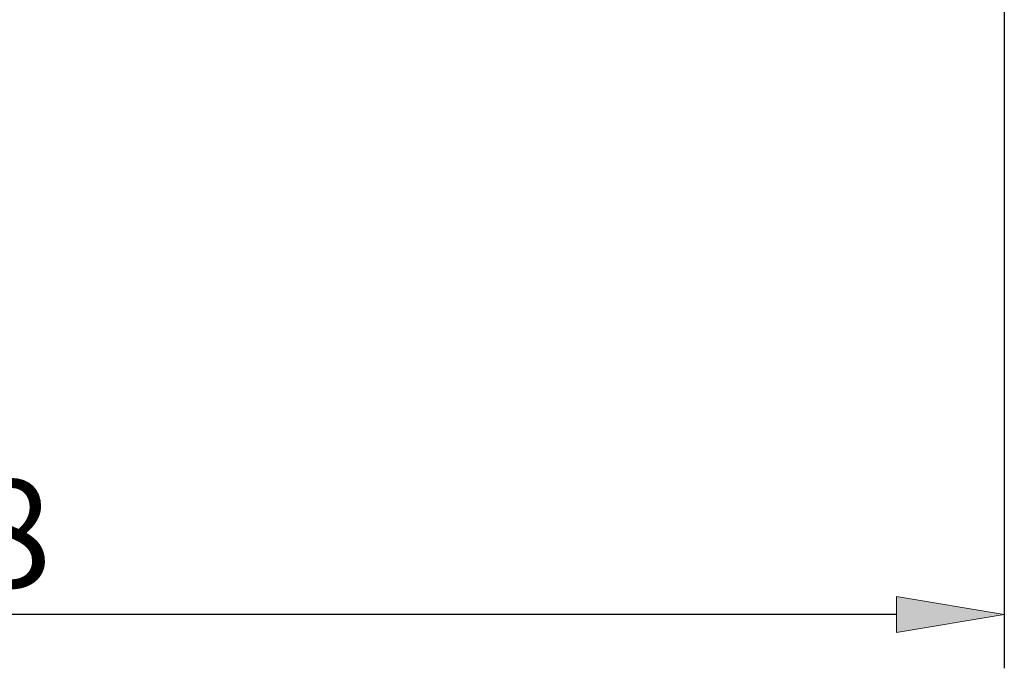
# Model space of a CAD drawing. Units: millimetres. Extents: x -135 to 143, y -100 to 100.
# Drawn here: x -5 to 18, y -11 to 4 of the extents above; entities that cross this region are included whole.
import ezdxf

# ---------------------------------------------------------------- set-up
doc = ezdxf.new("R2010")
doc.units = ezdxf.units.MM
doc.header["$MEASUREMENT"] = 0
doc.layers.get('0').update_dxf_attribs({"lineweight": 0})
doc.layers.add('Bemassung', color=7, linetype='Continuous', lineweight=0)
doc.styles.get("Standard").update_dxf_attribs({"font": 'Arial'})
doc.dimstyles.new('BEM-ISBE', dxfattribs={"dimtxt": 2.5, "dimasz": 2.5, "dimexe": 1.25, "dimexo": 0.625, "dimtad": 1, "dimdec": 3, "dimzin": 0, "dimdsep": 46, "dimtxsty": 'Standard', "dimblk": 'VDDIM_DEFAULT', "dimcen": 0.09, "dimadec": 3, "dimazin": 0, "dimtol": 1, "dimtm": 1e-09, "dimtfac": 0.5, "dimtdec": 3, "dimtmove": 0, "dimatfit": 3, "dimfxl": 1, "dimtolj": 1, "dimtzin": 0, "dimarcsym": 0})

# ---------------------------------------------------------------- blocks, each defined once
blk = doc.blocks.new('VDDIM_DEFAULT')
at = {"linetype": 'Continuous'}
blk.add_hatch(color=0, dxfattribs=at).paths.add_polyline_path([(0, 0), (-1, -0.1665), (-1, 0.1665)], flags=0)
at = {"color": 0, "linetype": 'Continuous'}
blk.add_lwpolyline([(0, 0), (-1, -0.1665), (-1, 0.1665), (0, 0)], dxfattribs=at)
blk = doc.blocks.new('*D5')
at = {"layer": 'Bemassung', "color": 0, "lineweight": -2}
for p, q in [((-29.767, 5.024), (-29.767, -10.701)), ((18.233, 4.924), (18.233, -10.701)), ((15.733, -9.451), (-27.267, -9.451))]:
    blk.add_line(p, q, dxfattribs=at)
at = {"layer": 'Defpoints', "color": 0}
for p in [(-29.767, 5.649), (18.233, 5.549), (-29.767, -9.451)]:
    blk.add_point(p, dxfattribs=at)
at = {"layer": 'Bemassung', "color": 0, "lineweight": -2, "xscale": 2.5, "yscale": 2.5, "zscale": 2.5, "rotation": 180}
blk.add_blockref('VDDIM_DEFAULT', (-29.767, -9.451), dxfattribs=at)
at = {"layer": 'Bemassung', "color": 0, "lineweight": -2, "xscale": 2.5, "yscale": 2.5, "zscale": 2.5}
blk.add_blockref('VDDIM_DEFAULT', (18.233, -9.451), dxfattribs=at)
at = {"layer": 'Bemassung', "color": 0, "insert": (-5.767, -8.826), "char_height": 2.5, "attachment_point": 8}
blk.add_mtext('\\A1;48', dxfattribs=at)

msp = doc.modelspace()

# ---------------------------------------------------------------- dimensions: what is measured, and where the dimension line sits
at = {"layer": 'Bemassung'}
dim = msp.add_linear_dim(base=(-29.7666, -9.4509), p1=(18.2334, 5.5491), p2=(-29.7666, 5.6491), dimstyle='BEM-ISBE', override={"dimgap": 0.625, "dimlfac": 1, "dimzin": 8, "dimtol": 0, "dimlim": 0, "dimtp": 2, "dimtm": 0, "dimtzin": 8}, dxfattribs=at)
dim.commit()
dim.dimension.update_dxf_attribs({"geometry": '*D5', "text_midpoint": (-5.7666, -7.5495)})

doc.saveas('drawing.dxf')
